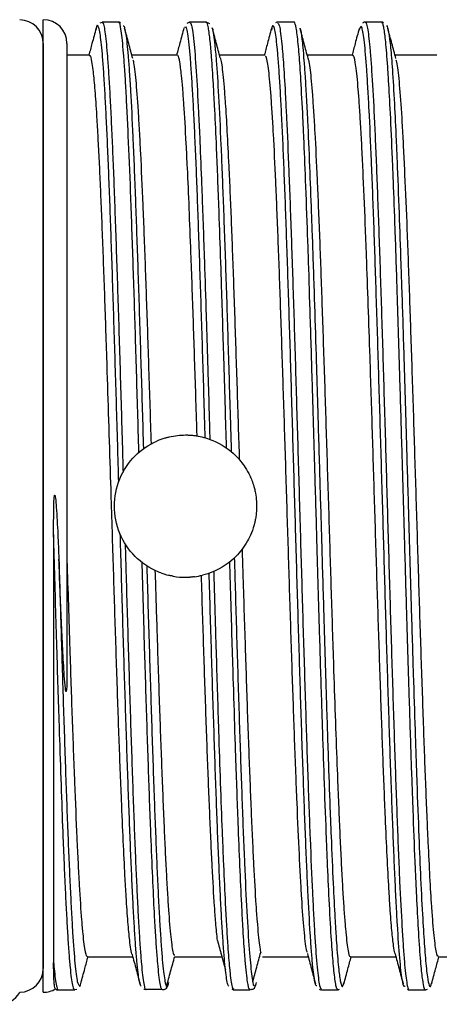
# Model space of a CAD drawing. Units: millimetres. Extents: x 0 to 391, y 0 to 281.
# Drawn here: x 291 to 300, y 166 to 187 of the extents above; entities that cross this region are included whole.
import ezdxf

# ---------------------------------------------------------------- set-up
doc = ezdxf.new("R2010")
doc.units = ezdxf.units.MM
doc.header["$LTSCALE"] = 0.2
doc.layers.add('TK3', color=5, linetype='Continuous', lineweight=25)

msp = doc.modelspace()

# ---------------------------------------------------------------- linework, layer by layer
at = {"layer": 'TK3', "linetype": 'Continuous', "lineweight": 25}
for p, q in [((291.895, 166.302), (291.895, 186.802)), ((293.135, 186.745), (293.087, 186.732)), ((293.485, 186.751), (293.134, 186.751)), ((294.895, 186.64), (294.882, 186.647)), ((294.976, 186.75), (294.921, 186.724)), ((295.335, 186.752), (294.984, 186.752)), ((295.41, 186.718), (295.334, 186.75)), ((297.184, 186.752), (296.834, 186.752)), ((298.583, 186.652), (298.557, 186.586)), ((299.035, 186.752), (298.684, 186.752)), ((292.395, 186.302), (292.395, 173.231)), ((292.873, 186.052), (292.395, 186.052)), ((294.723, 186.052), (293.763, 186.052)), ((296.573, 186.052), (295.613, 186.052)), ((298.423, 186.052), (297.463, 186.052)), ((300.195, 186.052), (299.313, 186.052)), ((292.822, 167.052), (293.782, 167.052)), ((294.672, 167.052), (295.648, 167.052)), ((296.522, 167.052), (297.481, 167.052)), ((298.372, 167.052), (299.331, 167.052)), ((300.222, 167.052), (301.181, 167.052)), ((292.648, 166.458), (292.659, 166.435)), ((292.21, 166.351), (292.56, 166.351)), ((292.559, 166.359), (292.603, 166.37)), ((294.016, 166.367), (294.062, 166.362)), ((294.042, 166.37), (294.392, 166.37)), ((294.044, 166.376), (294.062, 166.354)), ((294.408, 166.352), (294.39, 166.378)), ((295.869, 166.371), (295.904, 166.355)), ((295.902, 166.355), (296.253, 166.355)), ((295.904, 166.374), (295.911, 166.371)), ((296.259, 166.372), (296.251, 166.371)), ((297.76, 166.352), (298.11, 166.352)), ((298.116, 166.357), (298.143, 166.366)), ((299.61, 166.352), (299.96, 166.352)), ((299.959, 166.355), (299.999, 166.369))]:
    msp.add_line(p, q, dxfattribs=at)
at = {"layer": 'TK3'}
msp.add_line((291.895, 186.299), (291.895, 166.804), dxfattribs=at)
for centre, start, end in [((291.395, 186.299), 0, 89.6548), ((291.395, 166.804), 270.3452, 0), ((290.965, 166.549), 270, 330)]:
    msp.add_arc(centre, 0.5, start, end, dxfattribs=at)
at = {"layer": 'TK3', "linetype": 'Continuous', "lineweight": 25}
for centre, start, end in [((291.895, 186.302), 0, 90), ((291.895, 166.802), 270, 301.3352)]:
    msp.add_arc(centre, 0.5, start, end, dxfattribs=at)
at = {"layer": 'TK3'}
for centre, major_axis, ratio, start_param, end_param in [((294.898, 176.524), (-0.222, 1.509), 0.991116, 0.148868, 0.267836), ((294.845, 176.348), (-1.353, 0.333), 0.927937, 1.448271, 1.573342), ((294.896, 176.545), (-1.476, -0.253), 0.998427, 1.527628, 1.642886)]:
    msp.add_ellipse(centre, major_axis=major_axis, ratio=ratio, start_param=start_param, end_param=end_param, dxfattribs=at)
at = {"layer": 'TK3', "linetype": 'Continuous', "lineweight": 25}
for points, knots in [([(293.008, 186.62), (292.98, 186.513), (292.929, 186.324), (292.878, 186.135), (292.856, 186.052)], [0, 0, 0, 0, 0.5617, 1, 1, 1, 1]), ([(293.487, 177.068), (293.482, 177.256), (293.468, 177.734), (293.446, 178.485), (293.421, 179.314), (293.396, 180.121), (293.371, 180.913), (293.338, 181.922), (293.305, 182.857), (293.272, 183.698), (293.247, 184.279), (293.222, 184.802), (293.197, 185.267), (293.172, 185.675), (293.148, 186.014), (293.123, 186.283), (293.099, 186.483), (293.074, 186.62), (293.048, 186.682), (293.026, 186.695), (293.011, 186.613), (293.007, 186.588)], [0.4966433, 0.4966433, 0.4966433, 0.4966433, 0.5139107, 0.5404525, 0.5660532, 0.5918323, 0.6181722, 0.6447059, 0.6961736, 0.7222964, 0.7488, 0.7744015, 0.8001805, 0.826521, 0.8530548, 0.878208, 0.9035305, 0.9293837, 0.9554194, 0.9863359, 1, 1, 1, 1]), ([(293.137, 186.74), (293.14, 186.743), (293.151, 186.754), (293.171, 186.689), (293.203, 186.516), (293.236, 186.198), (293.268, 185.754), (293.293, 185.351), (293.318, 184.88), (293.343, 184.35), (293.376, 183.574), (293.409, 182.693), (293.442, 181.729), (293.467, 180.972), (293.492, 180.185), (293.517, 179.363), (293.542, 178.522), (293.562, 177.819), (293.574, 177.403), (293.578, 177.268)], [0, 0, 0, 0, 0.0106625, 0.0378477, 0.0652253, 0.1182584, 0.1451795, 0.1722868, 0.1999841, 0.2278857, 0.2547773, 0.3094735, 0.3373424, 0.3642625, 0.3913704, 0.4190679, 0.4469692, 0.4738981, 0.4868722, 0.4868722, 0.4868722, 0.4868722]), ([(293.525, 186.736), (293.518, 186.742), (293.505, 186.753), (293.488, 186.747), (293.481, 186.744)], [0, 0, 0, 0, 0.597358, 1, 1, 1, 1]), ([(293.913, 177.683), (293.912, 177.688), (293.904, 177.975), (293.887, 178.548), (293.862, 179.391), (293.837, 180.211), (293.813, 181), (293.788, 181.754), (293.763, 182.479), (293.73, 183.383), (293.697, 184.196), (293.663, 184.897), (293.639, 185.365), (293.614, 185.767), (293.589, 186.103), (293.564, 186.377), (293.531, 186.632), (293.504, 186.783), (293.485, 186.739), (293.483, 186.734)], [0.5263882, 0.5263882, 0.5263882, 0.5263882, 0.5269007, 0.5540124, 0.5817141, 0.6096203, 0.6366114, 0.6637911, 0.6912633, 0.7191345, 0.7731113, 0.8008065, 0.8287052, 0.8556823, 0.8828469, 0.9103027, 0.9381585, 0.9921171, 1, 1, 1, 1]), ([(293.583, 186.672), (293.584, 186.673), (293.594, 186.68), (293.611, 186.626), (293.644, 186.465), (293.677, 186.154), (293.71, 185.711), (293.743, 185.181), (293.776, 184.524), (293.809, 183.758), (293.842, 182.921), (293.875, 181.991), (293.908, 180.99), (293.933, 180.205), (293.958, 179.398), (293.983, 178.584), (293.999, 178.032), (294.007, 177.758)], [0, 0, 0, 0, 0.0038995, 0.0306046, 0.0574951, 0.111179, 0.1384275, 0.1660712, 0.2196383, 0.2471229, 0.27481, 0.3285237, 0.3557867, 0.3834471, 0.4101678, 0.4370741, 0.4634723, 0.4634723, 0.4634723, 0.4634723]), ([(293.782, 185.981), (293.754, 186.087), (293.697, 186.299), (293.64, 186.512), (293.611, 186.618)], [0, 0, 0, 0, 0.499914, 1, 1, 1, 1]), ([(294.861, 186.63), (294.833, 186.524), (294.781, 186.331), (294.729, 186.138), (294.706, 186.052)], [0, 0, 0, 0, 0.550993, 1, 1, 1, 1]), ([(295.31, 177.99), (295.306, 178.145), (295.293, 178.586), (295.272, 179.293), (295.239, 180.375), (295.205, 181.409), (295.172, 182.368), (295.148, 183.045), (295.123, 183.675), (295.098, 184.261), (295.073, 184.79), (295.048, 185.257), (295.023, 185.662), (294.998, 186.006), (294.972, 186.301), (294.945, 186.506), (294.919, 186.65), (294.903, 186.643), (294.895, 186.64)], [0.5462721, 0.5462721, 0.5462721, 0.5462721, 0.5611854, 0.5888318, 0.6154768, 0.6696689, 0.6972822, 0.7239532, 0.7508091, 0.7782497, 0.8058919, 0.8325585, 0.859411, 0.8868473, 0.9144848, 0.9466954, 0.9733543, 1, 1, 1, 1]), ([(294.985, 186.731), (294.991, 186.737), (295.001, 186.748), (295.019, 186.693), (295.042, 186.587), (295.077, 186.305), (295.12, 185.767), (295.161, 185.032), (295.198, 184.247), (295.222, 183.652), (295.247, 183.001), (295.268, 182.43), (295.297, 181.587), (295.33, 180.561), (295.363, 179.477), (295.39, 178.599), (295.403, 178.14), (295.408, 177.959)], [0, 0, 0, 0, 0.0186849, 0.0323425, 0.0599023, 0.0920038, 0.1468403, 0.2001319, 0.2266898, 0.267123, 0.280787, 0.3083606, 0.3348917, 0.375285, 0.41646, 0.4430208, 0.4603011, 0.4603011, 0.4603011, 0.4603011]), ([(295.76, 177.774), (295.755, 177.958), (295.737, 178.56), (295.711, 179.433), (295.682, 180.377), (295.661, 181.036), (295.636, 181.796), (295.612, 182.517), (295.583, 183.296), (295.562, 183.819), (295.537, 184.401), (295.512, 184.927), (295.479, 185.531), (295.448, 185.993), (295.413, 186.392), (295.387, 186.592), (295.359, 186.724), (295.344, 186.736), (295.333, 186.744)], [0.5344372, 0.5344372, 0.5344372, 0.5344372, 0.5519126, 0.5918781, 0.6189532, 0.64642, 0.6602197, 0.7002816, 0.7272361, 0.7547236, 0.7685231, 0.8085834, 0.8355363, 0.8768038, 0.9089413, 0.9501565, 0.9639878, 1, 1, 1, 1]), ([(295.629, 185.995), (295.6, 186.101), (295.543, 186.313), (295.486, 186.526), (295.457, 186.632)], [0, 0, 0, 0, 0.499922, 1, 1, 1, 1]), ([(295.458, 186.617), (295.46, 186.617), (295.469, 186.611), (295.487, 186.483), (295.514, 186.277), (295.549, 185.882), (295.592, 185.218), (295.641, 184.204), (295.691, 182.964), (295.741, 181.553), (295.791, 179.987), (295.83, 178.681), (295.853, 177.904), (295.859, 177.698)], [0, 0, 0, 0, 0.0043824, 0.032725, 0.0612762, 0.0944842, 0.1495958, 0.206305, 0.261418, 0.3181288, 0.3732436, 0.4299559, 0.4503025, 0.4503025, 0.4503025, 0.4503025]), ([(296.708, 186.619), (296.68, 186.513), (296.629, 186.324), (296.578, 186.135), (296.556, 186.052)], [0, 0, 0, 0, 0.561907, 1, 1, 1, 1]), ([(296.735, 186.67), (296.733, 186.671), (296.724, 186.678), (296.714, 186.623), (296.707, 186.58)], [0, 0, 0, 0, 0.209129, 1, 1, 1, 1]), ([(297.661, 166.436), (297.657, 166.436), (297.645, 166.436), (297.617, 166.542), (297.583, 166.787), (297.55, 167.176), (297.517, 167.654), (297.484, 168.262), (297.451, 168.983), (297.418, 169.777), (297.385, 170.671), (297.351, 171.642), (297.318, 172.662), (297.285, 173.742), (297.252, 174.856), (297.227, 175.707), (297.202, 176.561), (297.177, 177.41), (297.152, 178.263), (297.119, 179.378), (297.086, 180.457), (297.053, 181.476), (297.02, 182.447), (296.987, 183.339), (296.954, 184.131), (296.929, 184.672), (296.904, 185.154), (296.879, 185.574), (296.854, 185.933), (296.821, 186.322), (296.788, 186.56), (296.762, 186.663), (296.753, 186.665), (296.752, 186.665)], [0, 0, 0, 0, 0.0118336, 0.0396786, 0.0938589, 0.1212868, 0.149164, 0.203333, 0.2307539, 0.2586251, 0.312733, 0.3401219, 0.36796, 0.4221227, 0.4495413, 0.4774092, 0.5044049, 0.5315904, 0.5590685, 0.5869471, 0.6410758, 0.6684753, 0.6963247, 0.7504564, 0.7778584, 0.8057095, 0.8327055, 0.859891, 0.8873696, 0.9152484, 0.9694096, 0.9968264, 1, 1, 1, 1]), ([(296.845, 186.749), (296.844, 186.75), (296.829, 186.757), (296.811, 186.745), (296.794, 186.733)], [0, 0, 0, 0, 0.0378, 1, 1, 1, 1]), ([(296.837, 186.727), (296.85, 186.72), (296.871, 186.71), (296.9, 186.522), (296.929, 186.266), (296.964, 185.84), (296.997, 185.292), (297.034, 184.56), (297.066, 183.821), (297.099, 182.959), (297.132, 182.036), (297.165, 181.029), (297.199, 179.965), (297.223, 179.141), (297.248, 178.3), (297.273, 177.45), (297.298, 176.585), (297.331, 175.437), (297.364, 174.3), (297.398, 173.2), (297.431, 172.133), (297.464, 171.123), (297.497, 170.196), (297.53, 169.329), (297.563, 168.56), (297.597, 167.908), (297.621, 167.479), (297.655, 166.996), (297.688, 166.649), (297.727, 166.395), (297.749, 166.38), (297.763, 166.371)], [0, 0, 0, 0, 0.041166, 0.06809, 0.095456, 0.135299, 0.17911, 0.202991, 0.256161, 0.283059, 0.310409, 0.363576, 0.390471, 0.417819, 0.44433, 0.471027, 0.49801, 0.525388, 0.578589, 0.605502, 0.632869, 0.686015, 0.712901, 0.740237, 0.793433, 0.820361, 0.847731, 0.874241, 0.92787, 0.955247, 1, 1, 1, 1]), ([(298.108, 166.372), (298.101, 166.368), (298.088, 166.362), (298.06, 166.475), (298.026, 166.711), (297.993, 167.105), (297.96, 167.597), (297.927, 168.198), (297.894, 168.926), (297.861, 169.733), (297.827, 170.625), (297.794, 171.606), (297.761, 172.637), (297.728, 173.72), (297.695, 174.845), (297.662, 175.985), (297.635, 176.919), (297.608, 177.844), (297.589, 178.487), (297.562, 179.397), (297.529, 180.487), (297.496, 181.514), (297.463, 182.486), (297.43, 183.391), (297.396, 184.19), (297.363, 184.906), (297.336, 185.408), (297.31, 185.823), (297.291, 186.077), (297.264, 186.385), (297.231, 186.643), (297.201, 186.753), (297.185, 186.747), (297.182, 186.746)], [0, 0, 0, 0, 0.023636, 0.044081, 0.090564, 0.131056, 0.151526, 0.197999, 0.238482, 0.258947, 0.305369, 0.345803, 0.366244, 0.412712, 0.45319, 0.473652, 0.520137, 0.540265, 0.560652, 0.581122, 0.627562, 0.668013, 0.688462, 0.734903, 0.775356, 0.795807, 0.842292, 0.86242, 0.882807, 0.903277, 0.949744, 0.990221, 1, 1, 1, 1]), ([(297.482, 185.984), (297.453, 186.09), (297.396, 186.303), (297.339, 186.515), (297.31, 186.622)], [0, 0, 0, 0, 0.498165, 1, 1, 1, 1]), ([(297.311, 186.616), (297.311, 186.615), (297.324, 186.599), (297.343, 186.447), (297.37, 186.207), (297.392, 185.95), (297.417, 185.605), (297.442, 185.188), (297.473, 184.573), (297.509, 183.769), (297.542, 182.911), (297.575, 181.988), (297.609, 180.996), (297.642, 179.938), (297.667, 179.116), (297.693, 178.216), (297.727, 177.08), (297.768, 175.656), (297.808, 174.312), (297.841, 173.219), (297.874, 172.165), (297.907, 171.158), (297.94, 170.237), (297.973, 169.384), (298.006, 168.613), (298.04, 167.965), (298.065, 167.548), (298.091, 167.151), (298.118, 166.842), (298.145, 166.626), (298.172, 166.471), (298.203, 166.387), (298.227, 166.466), (298.237, 166.499)], [0, 0, 0, 0, 0.001025, 0.041508, 0.061966, 0.088468, 0.112735, 0.141006, 0.169502, 0.215993, 0.256449, 0.276893, 0.323381, 0.363836, 0.384278, 0.404159, 0.450919, 0.491773, 0.538291, 0.578771, 0.599227, 0.645697, 0.686135, 0.706569, 0.753087, 0.793575, 0.814037, 0.833929, 0.88058, 0.901021, 0.921547, 0.968028, 1, 1, 1, 1]), ([(298.558, 186.618), (298.529, 186.512), (298.479, 186.323), (298.428, 186.134), (298.406, 186.052)], [0, 0, 0, 0, 0.563062, 1, 1, 1, 1]), ([(299.526, 166.442), (299.521, 166.435), (299.501, 166.403), (299.472, 166.513), (299.438, 166.756), (299.405, 167.097), (299.372, 167.573), (299.339, 168.174), (299.314, 168.686), (299.281, 169.441), (299.248, 170.303), (299.206, 171.484), (299.173, 172.507), (299.14, 173.581), (299.107, 174.684), (299.074, 175.818), (299.041, 176.957), (299.007, 178.092), (298.974, 179.212), (298.941, 180.288), (298.916, 181.071), (298.891, 181.819), (298.867, 182.527), (298.842, 183.199), (298.809, 184.027), (298.775, 184.753), (298.742, 185.359), (298.709, 185.88), (298.676, 186.273), (298.643, 186.523), (298.62, 186.636), (298.606, 186.656), (298.6, 186.664)], [0, 0, 0, 0, 0.014054, 0.06721, 0.094117, 0.121466, 0.174626, 0.201535, 0.228886, 0.255302, 0.309032, 0.33641, 0.389598, 0.416522, 0.443888, 0.497025, 0.523922, 0.55126, 0.604457, 0.631387, 0.658758, 0.685268, 0.711963, 0.738946, 0.766322, 0.819468, 0.846369, 0.873713, 0.926884, 0.9538, 0.981157, 1, 1, 1, 1]), ([(298.687, 186.749), (298.685, 186.749), (298.665, 186.758), (298.645, 186.742), (298.627, 186.726)], [0, 0, 0, 0, 0.065285, 1, 1, 1, 1]), ([(298.686, 186.748), (298.687, 186.749), (298.696, 186.761), (298.722, 186.694), (298.755, 186.501), (298.788, 186.154), (298.822, 185.719), (298.855, 185.15), (298.888, 184.463), (298.913, 183.89), (298.946, 183.058), (298.979, 182.128), (299.02, 180.874), (299.054, 179.803), (299.087, 178.691), (299.12, 177.56), (299.153, 176.408), (299.186, 175.266), (299.219, 174.134), (299.253, 173.031), (299.286, 171.984), (299.311, 171.229), (299.344, 170.275), (299.377, 169.405), (299.418, 168.453), (299.452, 167.801), (299.485, 167.277), (299.518, 166.842), (299.551, 166.539), (299.584, 166.39), (299.602, 166.342), (299.611, 166.354), (299.612, 166.355)], [0, 0, 0, 0, 0.003016, 0.030387, 0.083553, 0.110449, 0.137797, 0.190937, 0.217819, 0.245153, 0.271655, 0.325268, 0.352636, 0.405817, 0.432737, 0.4601, 0.513231, 0.540108, 0.567437, 0.620609, 0.647525, 0.674882, 0.701386, 0.755002, 0.782372, 0.835526, 0.862416, 0.889758, 0.942908, 0.969796, 0.997136, 1, 1, 1, 1]), ([(299.068, 186.737), (299.058, 186.746), (299.045, 186.756), (299.031, 186.75), (299.028, 186.748)], [0, 0, 0, 0, 0.780922, 1, 1, 1, 1]), ([(299.958, 166.357), (299.957, 166.355), (299.942, 166.324), (299.915, 166.444), (299.881, 166.68), (299.848, 167.036), (299.815, 167.503), (299.782, 168.11), (299.757, 168.633), (299.73, 169.242), (299.703, 169.923), (299.676, 170.671), (299.649, 171.451), (299.616, 172.475), (299.583, 173.559), (299.55, 174.672), (299.517, 175.812), (299.484, 176.961), (299.45, 178.103), (299.417, 179.232), (299.384, 180.318), (299.351, 181.361), (299.318, 182.352), (299.285, 183.252), (299.251, 184.077), (299.218, 184.816), (299.185, 185.427), (299.152, 185.941), (299.119, 186.346), (299.086, 186.604), (299.061, 186.707), (299.045, 186.758), (299.036, 186.739), (299.032, 186.732)], [0, 0, 0, 0, 0.002842, 0.049291, 0.08975, 0.110203, 0.156654, 0.197115, 0.21757, 0.237374, 0.284099, 0.304538, 0.325061, 0.371537, 0.412022, 0.432489, 0.478919, 0.519362, 0.539807, 0.586291, 0.626783, 0.647252, 0.693744, 0.734244, 0.754717, 0.801157, 0.841607, 0.862056, 0.908517, 0.948988, 0.969447, 0.989252, 1, 1, 1, 1]), ([(299.131, 186.677), (299.14, 186.667), (299.163, 186.641), (299.198, 186.428), (299.232, 186.087), (299.265, 185.643), (299.298, 185.09), (299.331, 184.406), (299.364, 183.64), (299.397, 182.786), (299.43, 181.838), (299.464, 180.835), (299.497, 179.778), (299.53, 178.672), (299.563, 177.547), (299.596, 176.407), (299.629, 175.27), (299.662, 174.15), (299.696, 173.053), (299.729, 172.011), (299.754, 171.266), (299.781, 170.494), (299.814, 169.608), (299.855, 168.64), (299.895, 167.86), (299.928, 167.339), (299.961, 166.919), (299.994, 166.611), (300.027, 166.453), (300.052, 166.422), (300.07, 166.424), (300.081, 166.483), (300.087, 166.511)], [0, 0, 0, 0, 0.027597, 0.072628, 0.111815, 0.131617, 0.176627, 0.215794, 0.235586, 0.280642, 0.319859, 0.339678, 0.384726, 0.423935, 0.44375, 0.488752, 0.527913, 0.547701, 0.592741, 0.631944, 0.651755, 0.671009, 0.71629, 0.755853, 0.800875, 0.840052, 0.85985, 0.904868, 0.944044, 0.96384, 0.983093, 1, 1, 1, 1]), ([(299.332, 185.984), (299.303, 186.09), (299.246, 186.302), (299.189, 186.515), (299.16, 186.622)], [0, 0, 0, 0, 0.497769, 1, 1, 1, 1]), ([(293.77, 167.099), (293.77, 167.099), (293.761, 167.103), (293.743, 167.213), (293.714, 167.412), (293.681, 167.768), (293.648, 168.242), (293.615, 168.816), (293.582, 169.482), (293.549, 170.248), (293.511, 171.193), (293.478, 172.113), (293.445, 173.092), (293.42, 173.852), (293.395, 174.627), (293.371, 175.414), (293.346, 176.219), (293.317, 177.157), (293.283, 178.221), (293.25, 179.262), (293.213, 180.394), (293.18, 181.35), (293.147, 182.234), (293.122, 182.857), (293.097, 183.433), (293.072, 183.959), (293.047, 184.438), (293.018, 184.929), (292.985, 185.39), (292.952, 185.728), (292.919, 185.948), (292.894, 186.057), (292.877, 186.039), (292.873, 186.034)], [0, 0, 0, 0, 0.002225, 0.0300146, 0.0582093, 0.0991601, 0.1407653, 0.16896, 0.2099108, 0.251516, 0.2797107, 0.3344598, 0.3622494, 0.3904441, 0.4176484, 0.4450416, 0.4730305, 0.5012252, 0.542176, 0.5837812, 0.611976, 0.666725, 0.6945146, 0.7227093, 0.7499136, 0.7773068, 0.8052957, 0.8334904, 0.8744412, 0.9160464, 0.9442411, 0.9851919, 1, 1, 1, 1]), ([(293.781, 185.959), (293.786, 185.95), (293.799, 185.925), (293.82, 185.762), (293.853, 185.462), (293.886, 185.021), (293.919, 184.468), (293.952, 183.837), (293.986, 183.1), (294.019, 182.274), (294.052, 181.394), (294.085, 180.44), (294.118, 179.436), (294.143, 178.657), (294.16, 178.126), (294.168, 177.861)], [0, 0, 0, 0, 0.0155899, 0.0438106, 0.0724428, 0.1280412, 0.156262, 0.1848942, 0.2404926, 0.2687134, 0.2973455, 0.3529441, 0.3811649, 0.4097971, 0.437857, 0.437857, 0.437857, 0.437857]), ([(295.139, 178.029), (295.138, 178.08), (295.128, 178.399), (295.101, 179.23), (295.068, 180.242), (295.035, 181.196), (295.006, 181.995), (294.973, 182.842), (294.94, 183.601), (294.902, 184.356), (294.869, 184.921), (294.836, 185.365), (294.807, 185.681), (294.774, 185.929), (294.745, 186.048), (294.727, 186.044), (294.723, 186.043)], [0.507518, 0.507518, 0.507518, 0.507518, 0.5131834, 0.5430994, 0.6009797, 0.6306772, 0.6605931, 0.7040437, 0.7481888, 0.7781047, 0.8359849, 0.8656824, 0.8955983, 0.939049, 0.983194, 1, 1, 1, 1]), ([(295.627, 185.993), (295.629, 185.987), (295.648, 185.94), (295.675, 185.737), (295.708, 185.388), (295.737, 185.003), (295.77, 184.464), (295.803, 183.813), (295.841, 182.986), (295.874, 182.154), (295.907, 181.248), (295.94, 180.297), (295.973, 179.287), (296.005, 178.275), (296.021, 177.77), (296.029, 177.531)], [0, 0, 0, 0, 0.007757, 0.0650891, 0.0945054, 0.1241379, 0.1671771, 0.2109042, 0.2405368, 0.2978691, 0.3272854, 0.3569181, 0.4142504, 0.4436667, 0.4698137, 0.4698137, 0.4698137, 0.4698137]), ([(297.465, 167.144), (297.458, 167.158), (297.444, 167.191), (297.421, 167.372), (297.387, 167.689), (297.354, 168.141), (297.321, 168.707), (297.288, 169.348), (297.255, 170.095), (297.222, 170.93), (297.197, 171.599), (297.172, 172.299), (297.147, 173.026), (297.122, 173.788), (297.089, 174.823), (297.056, 175.889), (297.023, 176.958), (296.99, 178.023), (296.956, 179.073), (296.923, 180.082), (296.898, 180.816), (296.874, 181.515), (296.849, 182.177), (296.824, 182.808), (296.791, 183.582), (296.758, 184.261), (296.724, 184.827), (296.691, 185.315), (296.658, 185.681), (296.625, 185.911), (296.599, 186.037), (296.582, 186.025), (296.573, 186.019)], [0, 0, 0, 0, 0.021152, 0.049326, 0.077707, 0.132819, 0.160792, 0.189174, 0.244085, 0.272259, 0.300641, 0.328025, 0.355599, 0.383774, 0.412155, 0.467066, 0.495241, 0.523622, 0.578533, 0.606708, 0.635089, 0.662473, 0.690048, 0.718222, 0.746603, 0.801515, 0.829689, 0.85807, 0.913182, 0.941155, 0.969537, 1, 1, 1, 1]), ([(297.48, 185.981), (297.486, 185.961), (297.5, 185.909), (297.53, 185.692), (297.563, 185.337), (297.596, 184.855), (297.629, 184.295), (297.663, 183.621), (297.696, 182.851), (297.729, 182.02), (297.762, 181.107), (297.795, 180.135), (297.82, 179.379), (297.845, 178.606), (297.87, 177.821), (297.895, 177.017), (297.92, 176.212), (297.944, 175.415), (297.969, 174.628), (297.994, 173.845), (298.023, 172.958), (298.057, 171.987), (298.09, 171.081), (298.119, 170.346), (298.144, 169.763), (298.168, 169.228), (298.193, 168.74), (298.218, 168.309), (298.243, 167.94), (298.268, 167.632), (298.293, 167.383), (298.326, 167.147), (298.352, 167.038), (298.37, 167.056), (298.372, 167.057)], [0, 0, 0, 0, 0.018604, 0.046996, 0.102128, 0.130112, 0.158504, 0.213636, 0.24162, 0.270012, 0.325144, 0.353128, 0.38152, 0.408915, 0.4365, 0.464684, 0.493076, 0.520471, 0.548056, 0.576241, 0.604633, 0.64587, 0.687767, 0.716159, 0.743553, 0.771138, 0.799323, 0.827715, 0.85511, 0.882694, 0.910879, 0.939271, 0.994403, 1, 1, 1, 1]), ([(299.315, 167.122), (299.313, 167.126), (299.302, 167.147), (299.28, 167.297), (299.247, 167.584), (299.213, 168.012), (299.18, 168.537), (299.147, 169.158), (299.114, 169.884), (299.077, 170.787), (299.044, 171.678), (299.011, 172.632), (298.986, 173.379), (298.961, 174.144), (298.936, 174.923), (298.911, 175.723), (298.886, 176.528), (298.861, 177.327), (298.837, 178.118), (298.812, 178.908), (298.783, 179.806), (298.749, 180.793), (298.716, 181.72), (298.679, 182.69), (298.646, 183.471), (298.613, 184.15), (298.588, 184.607), (298.563, 185.003), (298.538, 185.339), (298.513, 185.617), (298.48, 185.895), (298.45, 186.044), (298.428, 186.044), (298.423, 186.044)], [0, 0, 0, 0, 0.006736, 0.035106, 0.076311, 0.118174, 0.146544, 0.187749, 0.229612, 0.257982, 0.31287, 0.341033, 0.369402, 0.396775, 0.424339, 0.452501, 0.480871, 0.508244, 0.535807, 0.56397, 0.592339, 0.633544, 0.675407, 0.703777, 0.758666, 0.786828, 0.815198, 0.842571, 0.870134, 0.898296, 0.926666, 0.981755, 1, 1, 1, 1]), ([(299.33, 185.957), (299.34, 185.925), (299.359, 185.864), (299.385, 185.631), (299.418, 185.274), (299.452, 184.785), (299.485, 184.184), (299.518, 183.512), (299.551, 182.735), (299.584, 181.876), (299.617, 180.965), (299.65, 179.987), (299.684, 178.965), (299.717, 177.92), (299.75, 176.851), (299.783, 175.782), (299.808, 174.983), (299.833, 174.201), (299.857, 173.437), (299.883, 172.686), (299.908, 171.965), (299.932, 171.282), (299.957, 170.637), (299.982, 170.026), (300.011, 169.372), (300.044, 168.71), (300.077, 168.158), (300.115, 167.652), (300.148, 167.324), (300.181, 167.137), (300.203, 167.049), (300.217, 167.072), (300.222, 167.081)], [0, 0, 0, 0, 0.0334913, 0.0614794, 0.0898754, 0.1450154, 0.1730034, 0.2013995, 0.2563394, 0.2845282, 0.3129243, 0.3678642, 0.396053, 0.4244491, 0.479389, 0.5075778, 0.5359739, 0.5633725, 0.5909613, 0.6191501, 0.6475463, 0.6749449, 0.7025337, 0.7307226, 0.7591187, 0.8003621, 0.8422645, 0.8706606, 0.9258007, 0.9537887, 0.9821848, 1, 1, 1, 1]), ([(292.113, 175.948), (292.113, 176.014), (292.113, 176.214), (292.117, 176.481), (292.121, 176.689), (292.13, 176.766), (292.133, 176.777), (292.135, 176.78), (292.135, 176.782), (292.136, 176.782), (292.137, 176.783), (292.137, 176.783), (292.138, 176.782), (292.139, 176.781), (292.142, 176.777), (292.147, 176.756), (292.159, 176.673), (292.18, 176.402), (292.203, 175.971), (292.218, 175.606), (292.225, 175.43)], [0, 0, 0, 0, 0.090857, 0.272619, 0.36352, 0.374888, 0.377731, 0.379154, 0.379717, 0.380284, 0.38058, 0.380878, 0.381152, 0.381641, 0.382972, 0.388493, 0.410377, 0.497694, 0.758732, 1, 1, 1, 1]), ([(292.113, 175.948), (292.113, 175.652), (292.113, 175.057), (292.113, 174.194), (292.112, 173.362), (292.113, 172.561), (292.113, 171.779), (292.112, 171.033), (292.113, 170.332), (292.113, 169.676), (292.112, 169.061), (292.112, 168.509), (292.112, 168.022), (292.112, 167.599), (292.112, 167.227), (292.112, 167.029), (292.112, 166.93)], [0, 0, 0, 0, 0.074479, 0.149532, 0.220118, 0.291195, 0.363816, 0.436969, 0.507555, 0.57863, 0.651247, 0.724401, 0.792179, 0.860389, 0.92996, 1, 1, 1, 1]), ([(292.558, 166.36), (292.553, 166.359), (292.539, 166.359), (292.517, 166.442), (292.492, 166.596), (292.467, 166.822), (292.442, 167.119), (292.418, 167.483), (292.393, 167.909), (292.368, 168.395), (292.343, 168.946), (292.314, 169.65), (292.281, 170.535), (292.248, 171.506), (292.218, 172.422), (292.192, 173.252), (292.166, 174.122), (292.14, 175.023), (292.122, 175.639), (292.113, 175.948)], [0, 0, 0, 0, 0.036863, 0.093666, 0.148664, 0.204048, 0.260027, 0.316821, 0.371678, 0.426917, 0.483358, 0.540215, 0.622766, 0.706635, 0.763473, 0.821428, 0.879835, 0.93967, 1, 1, 1, 1]), ([(293.961, 166.434), (293.955, 166.438), (293.941, 166.446), (293.918, 166.544), (293.894, 166.711), (293.869, 166.953), (293.844, 167.264), (293.819, 167.639), (293.794, 168.075), (293.769, 168.577), (293.736, 169.319), (293.703, 170.167), (293.67, 171.101), (293.637, 172.086), (293.603, 173.141), (293.57, 174.237), (293.545, 175.079), (293.529, 175.654), (293.52, 175.941), (293.52, 175.95)], [0, 0, 0, 0, 0.0193604, 0.0449582, 0.0707333, 0.0970695, 0.1235992, 0.1492085, 0.1749966, 0.2013462, 0.2278891, 0.2793833, 0.30552, 0.3320382, 0.3835222, 0.4096541, 0.4361668, 0.4617753, 0.4625248, 0.4625248, 0.4625248, 0.4625248]), ([(293.622, 175.756), (293.629, 175.531), (293.643, 175.026), (293.674, 173.963), (293.708, 172.866), (293.741, 171.828), (293.766, 171.084), (293.79, 170.381), (293.815, 169.713), (293.84, 169.097), (293.865, 168.537), (293.89, 168.034), (293.915, 167.587), (293.94, 167.205), (293.965, 166.893), (293.989, 166.648), (294.014, 166.477), (294.033, 166.387), (294.043, 166.377), (294.044, 166.376)], [0.5350337, 0.5350337, 0.5350337, 0.5350337, 0.5566292, 0.5835297, 0.6382432, 0.6661218, 0.6930271, 0.7201199, 0.7478014, 0.7756858, 0.8026155, 0.8297322, 0.857439, 0.8853506, 0.9122676, 0.9393709, 0.9670639, 0.994961, 1, 1, 1, 1]), ([(296.087, 175.64), (296.094, 175.443), (296.108, 174.977), (296.131, 174.26), (296.156, 173.493), (296.18, 172.749), (296.205, 172.023), (296.23, 171.332), (296.255, 170.683), (296.28, 170.076), (296.305, 169.509), (296.338, 168.825), (296.371, 168.247), (296.404, 167.788), (296.438, 167.42), (296.463, 167.205), (296.481, 167.148), (296.482, 167.144)], [0.5385675, 0.5385675, 0.5385675, 0.5385675, 0.5600657, 0.5896984, 0.6182901, 0.6470803, 0.6764967, 0.7061294, 0.7347211, 0.7635113, 0.7929276, 0.8225603, 0.8798926, 0.9093089, 0.9389415, 0.9962738, 1, 1, 1, 1]), ([(292.395, 173.231), (292.394, 173.141), (292.394, 172.961), (292.393, 172.77), (292.383, 172.661), (292.38, 172.647), (292.379, 172.642), (292.377, 172.64), (292.376, 172.639), (292.373, 172.642), (292.367, 172.663), (292.354, 172.77), (292.332, 173.063), (292.306, 173.537), (292.277, 174.139), (292.25, 174.771), (292.233, 175.21), (292.225, 175.43)], [0, 0, 0, 0, 0.0767792, 0.1537693, 0.1634521, 0.1653336, 0.167234, 0.1686056, 0.1699738, 0.1722246, 0.1779399, 0.199611, 0.2856292, 0.4570459, 0.6301376, 0.81454, 1, 1, 1, 1]), ([(292.225, 175.43), (292.24, 174.925), (292.27, 173.905), (292.308, 172.665), (292.348, 171.437), (292.381, 170.482), (292.414, 169.618), (292.439, 169.021), (292.464, 168.479), (292.489, 167.987), (292.522, 167.418), (292.555, 166.976), (292.588, 166.676), (292.616, 166.486), (292.636, 166.468), (292.648, 166.458)], [0, 0, 0, 0, 0.1055071, 0.2128803, 0.2706734, 0.3882233, 0.448121, 0.5059316, 0.5641459, 0.6236274, 0.6835457, 0.7997721, 0.8587639, 0.9186169, 1, 1, 1, 1]), ([(292.395, 175.404), (292.405, 175.09), (292.424, 174.459), (292.461, 173.335), (292.495, 172.303), (292.529, 171.382), (292.562, 170.51), (292.595, 169.72), (292.628, 169.03), (292.661, 168.413), (292.694, 167.908), (292.727, 167.527), (292.761, 167.234), (292.792, 167.068), (292.815, 167.06), (292.822, 167.057)], [0, 0, 0, 0, 0.069157, 0.139021, 0.254137, 0.312568, 0.37185, 0.486967, 0.545398, 0.60468, 0.719379, 0.778229, 0.837511, 0.95221, 1, 1, 1, 1]), ([(294.39, 166.378), (294.388, 166.381), (294.369, 166.403), (294.343, 166.58), (294.31, 166.902), (294.285, 167.217), (294.26, 167.601), (294.231, 168.123), (294.198, 168.82), (294.165, 169.626), (294.136, 170.403), (294.111, 171.111), (294.086, 171.854), (294.061, 172.638), (294.038, 173.384), (294.011, 174.286), (293.993, 174.926), (293.98, 175.358), (293.98, 175.361)], [0, 0, 0, 0, 0.0075957, 0.0615631, 0.0884948, 0.1156132, 0.1433217, 0.1712352, 0.2117466, 0.2529053, 0.2807974, 0.3077916, 0.3349752, 0.3624508, 0.3903256, 0.4107887, 0.4520249, 0.4523082, 0.4523082, 0.4523082, 0.4523082]), ([(296.251, 166.371), (296.248, 166.369), (296.232, 166.359), (296.208, 166.484), (296.18, 166.701), (296.159, 166.923), (296.134, 167.238), (296.109, 167.617), (296.076, 168.229), (296.043, 168.94), (296.01, 169.762), (295.981, 170.547), (295.96, 171.15), (295.935, 171.897), (295.91, 172.675), (295.881, 173.622), (295.86, 174.325), (295.843, 174.913), (295.834, 175.217), (295.829, 175.376)], [0, 0, 0, 0, 0.0103354, 0.0503181, 0.077404, 0.1048831, 0.118689, 0.1587274, 0.185666, 0.2269099, 0.2668963, 0.2939858, 0.3214678, 0.3352755, 0.3752712, 0.402366, 0.4298544, 0.4436651, 0.4588184, 0.4588184, 0.4588184, 0.4588184]), ([(295.924, 175.458), (295.929, 175.276), (295.951, 174.538), (295.989, 173.25), (296.039, 171.687), (296.089, 170.249), (296.138, 169.002), (296.188, 167.961), (296.238, 167.166), (296.288, 166.656), (296.324, 166.421), (296.344, 166.448), (296.347, 166.452)], [0.5237796, 0.5237796, 0.5237796, 0.5237796, 0.5417422, 0.5968978, 0.6536553, 0.7087986, 0.7655425, 0.8206249, 0.8773011, 0.9324391, 0.9891773, 1, 1, 1, 1]), ([(294.079, 175.291), (294.08, 175.252), (294.089, 174.928), (294.107, 174.32), (294.141, 173.219), (294.174, 172.161), (294.207, 171.171), (294.24, 170.232), (294.273, 169.378), (294.306, 168.63), (294.331, 168.124), (294.356, 167.681), (294.381, 167.3), (294.406, 166.982), (294.431, 166.733), (294.456, 166.558), (294.478, 166.455), (294.492, 166.442), (294.498, 166.437)], [0.5421731, 0.5421731, 0.5421731, 0.5421731, 0.5458941, 0.5733899, 0.6010877, 0.6548081, 0.6820742, 0.7097382, 0.7634889, 0.790772, 0.8184526, 0.8451793, 0.8720924, 0.8995916, 0.9272925, 0.9540017, 0.9808967, 1, 1, 1, 1]), ([(294.251, 175.194), (294.265, 174.761), (294.287, 174.069), (294.317, 173.143), (294.35, 172.164), (294.384, 171.24), (294.417, 170.397), (294.442, 169.805), (294.466, 169.266), (294.491, 168.78), (294.516, 168.342), (294.549, 167.842), (294.583, 167.461), (294.616, 167.218), (294.641, 167.082), (294.657, 167.086), (294.666, 167.087)], [0.5317062, 0.5317062, 0.5317062, 0.5317062, 0.5777143, 0.6059125, 0.634521, 0.6899178, 0.7183409, 0.7469732, 0.7745996, 0.8024178, 0.8308411, 0.8594733, 0.9150719, 0.9432927, 0.9719249, 1, 1, 1, 1]), ([(295.489, 175.172), (295.49, 175.139), (295.503, 174.682), (295.521, 174.087), (295.546, 173.257), (295.567, 172.583), (295.596, 171.676), (295.629, 170.694), (295.662, 169.795), (295.695, 168.979), (295.72, 168.435), (295.745, 167.944), (295.766, 167.574), (295.795, 167.134), (295.819, 166.84), (295.844, 166.612), (295.865, 166.472), (295.886, 166.371), (295.899, 166.373), (295.904, 166.374)], [0.5481703, 0.5481703, 0.5481703, 0.5481703, 0.5512723, 0.5917194, 0.6053882, 0.6329717, 0.6595086, 0.6999098, 0.741094, 0.7676415, 0.8080613, 0.8217206, 0.8492829, 0.8758516, 0.9163028, 0.9299729, 0.9575589, 0.9841124, 1, 1, 1, 1]), ([(295.569, 167.395), (295.557, 167.512), (295.536, 167.71), (295.499, 168.22), (295.466, 168.79), (295.433, 169.469), (295.4, 170.216), (295.366, 171.057), (295.333, 171.971), (295.3, 172.929), (295.267, 173.944), (295.241, 174.756), (295.232, 175.055), (295.231, 175.087)], [0, 0, 0, 0, 0.0431587, 0.0730746, 0.1309549, 0.1606524, 0.1905683, 0.2484486, 0.2781461, 0.3080619, 0.3659422, 0.3956397, 0.3992444, 0.3992444, 0.3992444, 0.3992444]), ([(295.811, 166.435), (295.805, 166.438), (295.791, 166.445), (295.769, 166.54), (295.744, 166.706), (295.72, 166.944), (295.695, 167.253), (295.67, 167.628), (295.645, 168.064), (295.62, 168.558), (295.595, 169.115), (295.57, 169.725), (295.537, 170.599), (295.504, 171.561), (295.471, 172.59), (295.446, 173.388), (295.421, 174.206), (295.404, 174.794), (295.395, 175.107), (295.394, 175.135)], [0, 0, 0, 0, 0.0182232, 0.0458606, 0.0725422, 0.09941, 0.1268628, 0.1545171, 0.1811782, 0.2080245, 0.2354541, 0.2630859, 0.2897364, 0.34394, 0.3715593, 0.3982389, 0.4251041, 0.4525546, 0.4552355, 0.4552355, 0.4552355, 0.4552355]), ([(295.568, 167.397), (295.596, 167.294), (295.653, 167.088), (295.71, 166.881), (295.738, 166.777)], [0, 0, 0, 0, 0.499979, 1, 1, 1, 1]), ([(293.769, 167.098), (293.798, 166.992), (293.855, 166.779), (293.912, 166.566), (293.941, 166.46)], [0, 0, 0, 0, 0.499903, 1, 1, 1, 1]), ([(296.313, 166.521), (296.341, 166.625), (296.398, 166.832), (296.455, 167.04), (296.483, 167.144)], [0, 0, 0, 0, 0.5000167, 1, 1, 1, 1]), ([(297.464, 167.117), (297.492, 167.011), (297.549, 166.798), (297.606, 166.586), (297.635, 166.48)], [0, 0, 0, 0, 0.499902, 1, 1, 1, 1]), ([(299.314, 167.116), (299.342, 167.01), (299.399, 166.798), (299.457, 166.585), (299.485, 166.479)], [0, 0, 0, 0, 0.499904, 1, 1, 1, 1]), ([(292.147, 166.38), (292.146, 166.379), (292.14, 166.376), (292.132, 166.429), (292.123, 166.536), (292.115, 166.698), (292.113, 166.853), (292.112, 166.93)], [0, 0, 0, 0, 0.077896, 0.30526, 0.533837, 0.766245, 1, 1, 1, 1]), ([(292.112, 166.93), (292.116, 166.888), (292.128, 166.755), (292.148, 166.578), (292.173, 166.431), (292.194, 166.356), (292.207, 166.359), (292.212, 166.361)], [0, 0, 0, 0, 0.114649, 0.359225, 0.605504, 0.857133, 1, 1, 1, 1]), ([(292.686, 166.482), (292.715, 166.589), (292.766, 166.778), (292.817, 166.968), (292.839, 167.052)], [0, 0, 0, 0, 0.559811, 1, 1, 1, 1]), ([(294.496, 166.425), (294.525, 166.531), (294.582, 166.742), (294.638, 166.953), (294.667, 167.058)], [0, 0, 0, 0, 0.500019, 1, 1, 1, 1]), ([(298.236, 166.482), (298.264, 166.586), (298.315, 166.776), (298.366, 166.966), (298.389, 167.052)], [0, 0, 0, 0, 0.5484435, 1, 1, 1, 1]), ([(300.086, 166.482), (300.114, 166.586), (300.165, 166.776), (300.216, 166.966), (300.239, 167.052)], [0, 0, 0, 0, 0.549688, 1, 1, 1, 1]), ([(292.659, 166.435), (292.66, 166.433), (292.67, 166.412), (292.679, 166.451), (292.687, 166.486)], [0, 0, 0, 0, 0.110086, 1, 1, 1, 1]), ([(294.406, 166.358), (294.432, 166.362), (294.49, 166.371), (294.512, 166.421), (294.529, 166.452), (294.536, 166.488), (294.54, 166.506)], [0, 0, 0, 0, 0.187751, 0.412757, 0.714919, 1, 1, 1, 1]), ([(296.262, 166.36), (296.286, 166.364), (296.341, 166.372), (296.362, 166.422), (296.38, 166.453), (296.387, 166.492), (296.391, 166.512)], [0, 0, 0, 0, 0.168961, 0.390827, 0.687204, 1, 1, 1, 1]), ([(292.147, 166.38), (292.166, 166.363), (292.188, 166.345), (292.212, 166.354), (292.214, 166.355)], [0, 0, 0, 0, 0.903448, 1, 1, 1, 1]), ([(297.717, 166.371), (297.725, 166.364), (297.738, 166.352), (297.758, 166.36), (297.766, 166.363)], [0, 0, 0, 0, 0.5683853, 1, 1, 1, 1]), ([(299.576, 166.367), (299.586, 166.357), (299.598, 166.347), (299.611, 166.353), (299.612, 166.353)], [0, 0, 0, 0, 0.904778, 1, 1, 1, 1])]:
    msp.add_open_spline(points, degree=3, knots=knots, dxfattribs=at)
at = {"layer": 'TK3'}
for points, knots in [([(294.374, 175.143), (294.356, 175.149), (294.338, 175.156), (294.136, 175.24), (293.967, 175.356), (293.701, 175.622), (293.586, 175.79), (293.433, 176.159), (293.395, 176.361), (293.395, 176.738), (293.433, 176.939), (293.586, 177.308), (293.701, 177.477), (293.959, 177.735), (294.116, 177.845), (294.288, 177.921)], [0.0511992, 0.0511992, 0.0511992, 0.0511992, 0.0566055, 0.0566055, 0.113211, 0.113211, 0.1698153, 0.1698153, 0.2264196, 0.2264196, 0.2830239, 0.2830239, 0.3396281, 0.3396281, 0.3929574, 0.3929574, 0.3929574, 0.3929574]), ([(294.457, 177.984), (294.46, 177.985), (294.464, 177.986), (294.476, 177.99), (294.484, 177.992), (294.502, 177.997), (294.512, 177.999), (294.532, 178.005), (294.543, 178.007), (294.553, 178.01)], [0, 0, 0, 0, 0.00321248, 0.00321248, 0.00661393, 0.00661393, 0.00999759, 0.00999759, 0.01322151, 0.01322151, 0.01322151, 0.01322151]), ([(294.553, 178.01), (294.667, 178.036), (294.783, 178.049), (294.897, 178.049), (294.9, 178.049), (294.902, 178.049)], [-0.48618668, -0.48618668, -0.48618668, -0.48618668, -0.45272997, -0.45272997, -0.45201762, -0.45201762, -0.45201762, -0.45201762]), ([(294.902, 178.049), (294.913, 178.049), (294.924, 178.049), (294.935, 178.049), (294.945, 178.048), (294.955, 178.048), (294.964, 178.048), (294.973, 178.047), (294.98, 178.047), (294.986, 178.046), (294.992, 178.046), (294.996, 178.046), (294.998, 178.046)], [0, 0, 0, 0, 0.0337279, 0.0337279, 0.0337279, 0.0674595, 0.0674595, 0.0674595, 0.1011396, 0.1011396, 0.1011396, 0.1316687, 0.1316687, 0.1316687, 0.1316687]), ([(294.998, 178.046), (295.026, 178.044), (295.053, 178.041), (295.109, 178.034), (295.136, 178.03), (295.164, 178.025)], [-0.06515758, -0.06515758, -0.06515758, -0.06515758, -0.03257858, -0.03257858, 0, 0, 0, 0]), ([(295.164, 178.025), (295.267, 178.006), (295.371, 177.976), (295.654, 177.858), (295.822, 177.743), (296.029, 177.537), (296.097, 177.453), (296.156, 177.362)], [0.479212, 0.479212, 0.479212, 0.479212, 0.5094446, 0.5094446, 0.5660501, 0.5660501, 0.5971986, 0.5971986, 0.5971986, 0.5971986]), ([(296.156, 177.362), (296.188, 177.312), (296.22, 177.256), (296.28, 177.129), (296.311, 177.052), (296.337, 176.963)], [-0.07766873, -0.07766873, -0.07766873, -0.07766873, -0.03861576, -0.03861576, 0, 0, 0, 0]), ([(296.337, 176.963), (296.34, 176.95), (296.346, 176.931), (296.355, 176.893), (296.363, 176.86), (296.379, 176.771), (296.387, 176.713), (296.393, 176.63), (296.394, 176.611), (296.394, 176.592), (296.394, 176.592), (296.394, 176.591), (296.394, 176.591), (296.394, 176.591), (296.394, 176.591), (296.394, 176.591), (296.394, 176.591), (296.394, 176.591), (296.394, 176.591), (296.394, 176.591), (296.394, 176.59), (296.395, 176.571), (296.395, 176.552), (296.394, 176.469), (296.389, 176.411), (296.378, 176.321), (296.372, 176.288), (296.365, 176.25), (296.361, 176.23), (296.358, 176.217)], [0, 0, 0, 0, 0.0056517, 0.0056517, 0.01729263, 0.01729263, 0.03174654, 0.03174654, 0.03594249, 0.03594249, 0.03597988, 0.03597988, 0.03599612, 0.03599612, 0.0360077, 0.0360077, 0.03601941, 0.03601941, 0.03603648, 0.03603648, 0.03608053, 0.03608053, 0.04029179, 0.04029179, 0.05474417, 0.05474417, 0.06632479, 0.06632479, 0.07196493, 0.07196493, 0.07196493, 0.07196493]), ([(296.358, 176.217), (296.337, 176.128), (296.311, 176.05), (296.259, 175.922), (296.231, 175.865), (296.203, 175.815)], [-0.0770683, -0.0770683, -0.0770683, -0.0770683, -0.03875998, -0.03875998, 0, 0, 0, 0]), ([(296.203, 175.815), (296.134, 175.693), (296.049, 175.582), (295.822, 175.356), (295.654, 175.24), (295.399, 175.135), (295.327, 175.111), (295.254, 175.093)], [0.7526631, 0.7526631, 0.7526631, 0.7526631, 0.7924673, 0.7924673, 0.8490728, 0.8490728, 0.8705269, 0.8705269, 0.8705269, 0.8705269]), ([(294.637, 175.072), (294.626, 175.073), (294.616, 175.075), (294.595, 175.079), (294.585, 175.081), (294.567, 175.085), (294.559, 175.087), (294.547, 175.09), (294.543, 175.091), (294.54, 175.092)], [0, 0, 0, 0, 0.00322549, 0.00322549, 0.00661031, 0.00661031, 0.01001355, 0.01001355, 0.01322857, 0.01322857, 0.01322857, 0.01322857]), ([(294.637, 175.072), (294.724, 175.057), (294.811, 175.049), (294.895, 175.049), (294.925, 175.049), (294.956, 175.05), (294.988, 175.052)], [0.88017486, 0.88017486, 0.88017486, 0.88017486, 0.90545993, 0.90545993, 0.90545993, 0.91465211, 0.91465211, 0.91465211, 0.91465211]), ([(295.084, 175.061), (295.081, 175.061), (295.077, 175.06), (295.07, 175.06), (295.064, 175.059), (295.056, 175.058), (295.047, 175.057), (295.038, 175.056), (295.028, 175.055), (295.017, 175.054), (295.008, 175.053), (294.998, 175.053), (294.988, 175.052)], [0, 0, 0, 0, 0.0338425, 0.0338425, 0.0338425, 0.0676964, 0.0676964, 0.0676964, 0.1014006, 0.1014006, 0.1014006, 0.1316625, 0.1316625, 0.1316625, 0.1316625])]:
    msp.add_open_spline(points, degree=3, knots=knots, dxfattribs=at)

doc.saveas('drawing.dxf')
